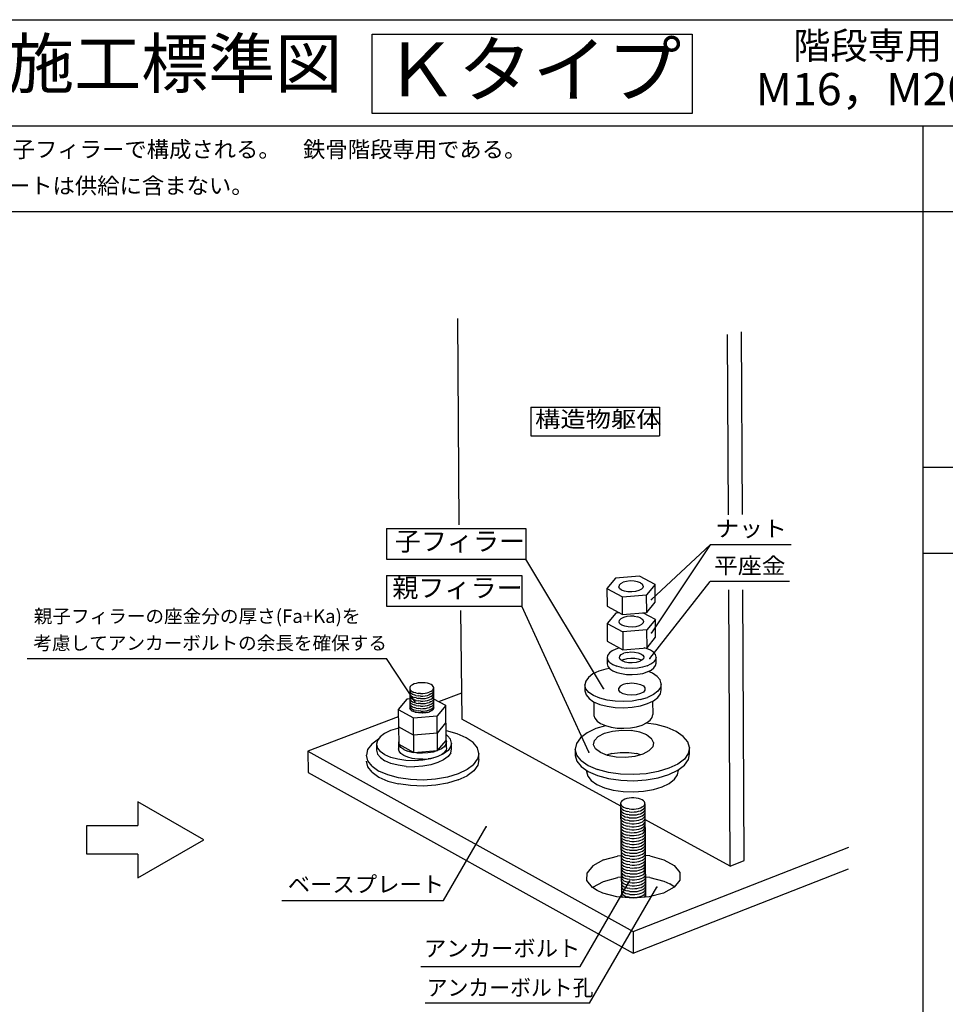
# Model space of a CAD drawing. Units: millimetres. Extents: x 1500 to 40581, y 1139 to 28200.
# Drawn here: x 10530 to 23476, y 14420 to 28200 of the extents above; entities that cross this region are included whole.
import ezdxf
from ezdxf.enums import TextEntityAlignment as Align

# ---------------------------------------------------------------- set-up
doc = ezdxf.new("R2010")
doc.units = ezdxf.units.MM
doc.layers.add('F-0', color=7, linetype='Continuous')
doc.layers.add('F-E', color=7, linetype='Continuous')
doc.styles.add('STYLE1', font='MS Gothic.ttf')

msp = doc.modelspace()

# ---------------------------------------------------------------- linework, layer by layer
at = {"layer": 'F-0', "color": 4, "linetype": 'Continuous', "lineweight": -3}
for p, q in [((1500, 28200), (40500, 28200)), ((40500, 26709), (1500, 26709)), ((23167, 4700), (23167, 26709)), ((40500, 25509), (1500, 25509)), ((31833, 21934), (23167, 21934)), ((15662, 21078), (15662, 20650)), ((15662, 21078), (17609, 21078)), ((17609, 21078), (17609, 20650)), ((20188, 20849), (19366, 19617)), ((19367, 20086), (20188, 20849)), ((21321, 20849), (20188, 20849)), ((23167, 20734), (31833, 20734)), ((15662, 20650), (17609, 20650)), ((18695, 18841), (17609, 20650)), ((15659, 20422), (15659, 19994)), ((15659, 20422), (17553, 20422)), ((17553, 20422), (17553, 19994)), ((19343, 19262), (20189, 20339)), ((21299, 20339), (20189, 20339)), ((15659, 19994), (17553, 19994)), ((18491, 17948), (17553, 19994)), ((10635, 19260), (15662, 19260)), ((16056, 18659), (15662, 19260)), ((15986, 18801), (15992, 18787)), ((15986, 18766), (15993, 18751)), ((15992, 18787), (16005, 18773)), ((15993, 18751), (16005, 18738)), ((16005, 18773), (16023, 18761)), ((16023, 18761), (16046, 18750)), ((16073, 18742), (16046, 18750)), ((16073, 18742), (16104, 18737)), ((16201, 18738), (16232, 18744)), ((16232, 18744), (16259, 18752)), ((16283, 18763), (16259, 18752)), ((16283, 18763), (16301, 18776)), ((16301, 18776), (16314, 18789)), ((16302, 18740), (16315, 18754)), ((16314, 18789), (16321, 18804)), ((16315, 18754), (16321, 18769)), ((15987, 18731), (15993, 18716)), ((15987, 18695), (15993, 18681)), ((15988, 18660), (15994, 18645)), ((15988, 18624), (15994, 18610)), ((15993, 18716), (16005, 18702)), ((15993, 18681), (16006, 18667)), ((15994, 18645), (16006, 18632)), ((15994, 18610), (16007, 18596)), ((16005, 18738), (16023, 18725)), ((16005, 18702), (16024, 18690)), ((16006, 18667), (16024, 18655)), ((16006, 18632), (16025, 18619)), ((16023, 18725), (16046, 18715)), ((16024, 18690), (16047, 18680)), ((16024, 18655), (16047, 18644)), ((16025, 18619), (16048, 18609)), ((16074, 18707), (16046, 18715)), ((16074, 18672), (16047, 18680)), ((16075, 18636), (16047, 18644)), ((16075, 18601), (16048, 18609)), ((16074, 18707), (16104, 18701)), ((16074, 18672), (16105, 18666)), ((16075, 18636), (16105, 18631)), ((16136, 18734), (16104, 18737)), ((16136, 18699), (16104, 18701)), ((16137, 18663), (16105, 18666)), ((16137, 18628), (16105, 18631)), ((16136, 18734), (16169, 18734)), ((16136, 18699), (16169, 18699)), ((16137, 18663), (16170, 18664)), ((16137, 18628), (16170, 18628)), ((16169, 18734), (16201, 18738)), ((16169, 18699), (16202, 18702)), ((16170, 18664), (16202, 18667)), ((16170, 18628), (16203, 18632)), ((16202, 18702), (16232, 18708)), ((16202, 18667), (16233, 18673)), ((16203, 18632), (16233, 18638)), ((16232, 18708), (16260, 18717)), ((16233, 18673), (16260, 18681)), ((16233, 18638), (16261, 18646)), ((16234, 18602), (16261, 18611)), ((16283, 18728), (16260, 18717)), ((16284, 18692), (16260, 18681)), ((16284, 18657), (16261, 18646)), ((16285, 18622), (16261, 18611)), ((16283, 18728), (16302, 18740)), ((16284, 18692), (16302, 18705)), ((16284, 18657), (16303, 18669)), ((16285, 18622), (16303, 18634)), ((16302, 18705), (16315, 18719)), ((16303, 18669), (16316, 18683)), ((16303, 18634), (16316, 18648)), ((16304, 18599), (16316, 18613)), ((16315, 18719), (16322, 18733)), ((16316, 18683), (16322, 18698)), ((16316, 18648), (16323, 18663)), ((16316, 18613), (16323, 18627)), ((15989, 18589), (15995, 18575)), ((15995, 18575), (16007, 18561)), ((16007, 18596), (16025, 18584)), ((16007, 18561), (16025, 18549)), ((16025, 18584), (16048, 18574)), ((16025, 18549), (16049, 18538)), ((16075, 18565), (16048, 18574)), ((16076, 18530), (16049, 18538)), ((16075, 18601), (16105, 18595)), ((16075, 18565), (16106, 18560)), ((16076, 18530), (16106, 18525)), ((16138, 18593), (16105, 18595)), ((16138, 18557), (16106, 18560)), ((16139, 18522), (16106, 18525)), ((16138, 18593), (16171, 18593)), ((16138, 18557), (16171, 18558)), ((16139, 18522), (16172, 18522)), ((16171, 18593), (16203, 18596)), ((16171, 18558), (16204, 18561)), ((16172, 18522), (16204, 18526)), ((16203, 18596), (16234, 18602)), ((16204, 18561), (16234, 18567)), ((16204, 18526), (16235, 18531)), ((16234, 18567), (16262, 18575)), ((16235, 18531), (16262, 18540)), ((16285, 18586), (16262, 18575)), ((16286, 18551), (16262, 18540)), ((16285, 18586), (16304, 18599)), ((16286, 18551), (16304, 18563)), ((16304, 18563), (16317, 18577)), ((16317, 18577), (16324, 18592)), ((18936, 17180), (18943, 17165)), ((18936, 17139), (18943, 17124)), ((18937, 17098), (18943, 17083)), ((18943, 17165), (18955, 17151)), ((18943, 17124), (18956, 17110)), ((18955, 17151), (18974, 17138)), ((18956, 17110), (18974, 17097)), ((18974, 17138), (18998, 17128)), ((18974, 17097), (18998, 17087)), ((18998, 17128), (19026, 17120)), ((19057, 17114), (19026, 17120)), ((19057, 17114), (19090, 17111)), ((19090, 17111), (19123, 17112)), ((19123, 17112), (19156, 17115)), ((19156, 17115), (19186, 17121)), ((19186, 17121), (19214, 17130)), ((19187, 17080), (19215, 17088)), ((19214, 17130), (19238, 17141)), ((19215, 17088), (19238, 17100)), ((19238, 17141), (19256, 17154)), ((19238, 17100), (19256, 17112)), ((19256, 17154), (19269, 17168)), ((19256, 17112), (19269, 17127)), ((19269, 17168), (19275, 17183)), ((19269, 17127), (19275, 17142)), ((19269, 17085), (19276, 17101)), ((18937, 17056), (18944, 17041)), ((18937, 17015), (18944, 17000)), ((18938, 16974), (18944, 16959)), ((18943, 17083), (18956, 17069)), ((18944, 17041), (18956, 17027)), ((18944, 17000), (18957, 16986)), ((18944, 16959), (18957, 16945)), ((18956, 17069), (18975, 17056)), ((18956, 17027), (18975, 17015)), ((18957, 16986), (18975, 16973)), ((18975, 17056), (18999, 17045)), ((18975, 17015), (18999, 17004)), ((18975, 16973), (18999, 16963)), ((18998, 17087), (19026, 17078)), ((18999, 17045), (19026, 17037)), ((18999, 17004), (19027, 16996)), ((18999, 16963), (19027, 16954)), ((19057, 17073), (19026, 17078)), ((19057, 17031), (19026, 17037)), ((19058, 16990), (19027, 16996)), ((19058, 16949), (19027, 16954)), ((19057, 17073), (19090, 17070)), ((19057, 17031), (19090, 17029)), ((19058, 16990), (19091, 16987)), ((19090, 17070), (19123, 17070)), ((19090, 17029), (19124, 17029)), ((19091, 16987), (19124, 16988)), ((19123, 17070), (19156, 17074)), ((19124, 17029), (19156, 17032)), ((19124, 16988), (19157, 16991)), ((19124, 16946), (19157, 16950)), ((19156, 17074), (19187, 17080)), ((19156, 17032), (19187, 17038)), ((19157, 16991), (19188, 16997)), ((19157, 16950), (19188, 16956)), ((19187, 17038), (19215, 17047)), ((19188, 16997), (19215, 17006)), ((19188, 16956), (19216, 16965)), ((19215, 17047), (19238, 17058)), ((19215, 17006), (19239, 17017)), ((19216, 16965), (19239, 16976)), ((19238, 17058), (19257, 17071)), ((19239, 17017), (19257, 17030)), ((19239, 16976), (19257, 16989)), ((19257, 17071), (19269, 17085)), ((19257, 17030), (19270, 17044)), ((19257, 16989), (19270, 17003)), ((19258, 16947), (19270, 16962)), ((19270, 17044), (19276, 17059)), ((19270, 17003), (19276, 17018)), ((19270, 16962), (19277, 16977)), ((16458, 15874), (17053, 16904)), ((18938, 16933), (18945, 16918)), ((18938, 16891), (18945, 16876)), ((18939, 16850), (18945, 16835)), ((18945, 16918), (18957, 16903)), ((18945, 16876), (18958, 16862)), ((18945, 16835), (18958, 16821)), ((18957, 16945), (18976, 16932)), ((18957, 16903), (18976, 16891)), ((18958, 16862), (18977, 16850)), ((18958, 16821), (18977, 16808)), ((18976, 16932), (19000, 16922)), ((18976, 16891), (19000, 16880)), ((18977, 16850), (19000, 16839)), ((19000, 16922), (19027, 16913)), ((19000, 16880), (19028, 16872)), ((19000, 16839), (19028, 16831)), ((19058, 16908), (19027, 16913)), ((19059, 16866), (19028, 16872)), ((19059, 16825), (19028, 16831)), ((19058, 16949), (19091, 16946)), ((19058, 16908), (19091, 16905)), ((19059, 16866), (19092, 16864)), ((19059, 16825), (19092, 16822)), ((19091, 16946), (19124, 16946)), ((19091, 16905), (19125, 16905)), ((19092, 16864), (19125, 16864)), ((19092, 16822), (19125, 16823)), ((19125, 16905), (19157, 16909)), ((19125, 16864), (19158, 16867)), ((19125, 16823), (19158, 16826)), ((19157, 16909), (19188, 16915)), ((19158, 16867), (19189, 16873)), ((19158, 16826), (19189, 16832)), ((19188, 16915), (19216, 16923)), ((19189, 16873), (19216, 16882)), ((19189, 16832), (19217, 16841)), ((19216, 16923), (19239, 16934)), ((19216, 16882), (19240, 16893)), ((19217, 16841), (19240, 16852)), ((19239, 16934), (19258, 16947)), ((19240, 16893), (19258, 16906)), ((19240, 16852), (19258, 16865)), ((19240, 16811), (19259, 16824)), ((19258, 16906), (19271, 16920)), ((19258, 16865), (19271, 16879)), ((19259, 16824), (19271, 16838)), ((19271, 16920), (19277, 16936)), ((19271, 16879), (19277, 16894)), ((19271, 16838), (19278, 16853)), ((19272, 16797), (19278, 16812)), ((18939, 16809), (18946, 16794)), ((18939, 16767), (18946, 16753)), ((18940, 16726), (18946, 16711)), ((18940, 16685), (18947, 16670)), ((18946, 16794), (18958, 16780)), ((18946, 16753), (18959, 16738)), ((18946, 16711), (18959, 16697)), ((18958, 16780), (18977, 16767)), ((18959, 16738), (18978, 16726)), ((18959, 16697), (18978, 16685)), ((18977, 16808), (19001, 16798)), ((18977, 16767), (19001, 16756)), ((18978, 16726), (19001, 16715)), ((18978, 16685), (19002, 16674)), ((19001, 16798), (19028, 16789)), ((19001, 16756), (19029, 16748)), ((19001, 16715), (19029, 16707)), ((19002, 16674), (19029, 16666)), ((19059, 16784), (19028, 16789)), ((19060, 16743), (19029, 16748)), ((19060, 16701), (19029, 16707)), ((19059, 16784), (19092, 16781)), ((19060, 16743), (19093, 16740)), ((19060, 16701), (19093, 16699)), ((19092, 16781), (19126, 16781)), ((19093, 16740), (19126, 16740)), ((19093, 16699), (19126, 16699)), ((19126, 16781), (19158, 16785)), ((19126, 16740), (19159, 16743)), ((19126, 16699), (19159, 16702)), ((19158, 16785), (19189, 16791)), ((19159, 16743), (19190, 16750)), ((19159, 16702), (19190, 16708)), ((19189, 16791), (19217, 16800)), ((19190, 16750), (19217, 16758)), ((19190, 16708), (19218, 16717)), ((19190, 16667), (19218, 16676)), ((19217, 16800), (19240, 16811)), ((19217, 16758), (19241, 16769)), ((19218, 16717), (19241, 16728)), ((19218, 16676), (19241, 16687)), ((19241, 16769), (19259, 16782)), ((19241, 16728), (19259, 16741)), ((19241, 16687), (19260, 16700)), ((19259, 16782), (19272, 16797)), ((19259, 16741), (19272, 16755)), ((19260, 16700), (19272, 16714)), ((19272, 16755), (19278, 16770)), ((19272, 16714), (19279, 16729)), ((19273, 16673), (19279, 16688)), ((18940, 16644), (18947, 16629)), ((18941, 16602), (18947, 16587)), ((18941, 16561), (18948, 16546)), ((18947, 16670), (18960, 16656)), ((18947, 16629), (18960, 16615)), ((18947, 16587), (18960, 16573)), ((18948, 16546), (18961, 16532)), ((18960, 16656), (18978, 16643)), ((18960, 16615), (18979, 16602)), ((18960, 16573), (18979, 16561)), ((18978, 16643), (19002, 16633)), ((18979, 16602), (19002, 16591)), ((18979, 16561), (19003, 16550)), ((19002, 16633), (19030, 16624)), ((19002, 16591), (19030, 16583)), ((19003, 16550), (19030, 16542)), ((19060, 16660), (19029, 16666)), ((19061, 16619), (19030, 16624)), ((19061, 16578), (19030, 16583)), ((19061, 16536), (19030, 16542)), ((19060, 16660), (19093, 16657)), ((19061, 16619), (19094, 16616)), ((19061, 16578), (19094, 16575)), ((19061, 16536), (19094, 16534)), ((19093, 16657), (19127, 16658)), ((19094, 16616), (19127, 16616)), ((19094, 16575), (19127, 16575)), ((19127, 16658), (19159, 16661)), ((19127, 16616), (19160, 16620)), ((19127, 16575), (19160, 16578)), ((19128, 16534), (19160, 16537)), ((19159, 16661), (19190, 16667)), ((19160, 16620), (19191, 16626)), ((19160, 16578), (19191, 16585)), ((19160, 16537), (19191, 16543)), ((19191, 16626), (19218, 16635)), ((19191, 16585), (19219, 16593)), ((19191, 16543), (19219, 16552)), ((19218, 16635), (19242, 16646)), ((19219, 16593), (19242, 16604)), ((19219, 16552), (19242, 16563)), ((19242, 16646), (19260, 16659)), ((19242, 16604), (19261, 16617)), ((19242, 16563), (19261, 16576)), ((19260, 16659), (19273, 16673)), ((19261, 16617), (19273, 16632)), ((19261, 16576), (19273, 16590)), ((19261, 16535), (19274, 16549)), ((19273, 16632), (19279, 16647)), ((19273, 16590), (19280, 16605)), ((19274, 16549), (19280, 16564)), ((18941, 16520), (18948, 16505)), ((18942, 16479), (18948, 16464)), ((18942, 16437), (18949, 16422)), ((18948, 16505), (18961, 16491)), ((18948, 16464), (18961, 16450)), ((18949, 16422), (18962, 16408)), ((18961, 16532), (18979, 16520)), ((18961, 16491), (18980, 16478)), ((18961, 16450), (18980, 16437)), ((18962, 16408), (18980, 16396)), ((18979, 16520), (19003, 16509)), ((18980, 16478), (19003, 16468)), ((18980, 16437), (19004, 16426)), ((19003, 16509), (19031, 16501)), ((19003, 16468), (19031, 16459)), ((19004, 16426), (19031, 16418)), ((19062, 16495), (19031, 16501)), ((19062, 16454), (19031, 16459)), ((19062, 16413), (19031, 16418)), ((19062, 16495), (19095, 16492)), ((19062, 16454), (19095, 16451)), ((19062, 16413), (19095, 16410)), ((19094, 16534), (19128, 16534)), ((19095, 16492), (19128, 16493)), ((19095, 16451), (19128, 16451)), ((19095, 16410), (19129, 16410)), ((19128, 16493), (19161, 16496)), ((19128, 16451), (19161, 16455)), ((19129, 16410), (19161, 16413)), ((19161, 16496), (19192, 16502)), ((19161, 16455), (19192, 16461)), ((19161, 16413), (19192, 16420)), ((19192, 16502), (19219, 16511)), ((19192, 16461), (19220, 16470)), ((19192, 16420), (19220, 16428)), ((19219, 16511), (19243, 16522)), ((19220, 16470), (19243, 16481)), ((19220, 16428), (19243, 16439)), ((19243, 16522), (19261, 16535)), ((19243, 16481), (19262, 16494)), ((19243, 16439), (19262, 16452)), ((19244, 16398), (19262, 16411)), ((19262, 16494), (19274, 16508)), ((19262, 16452), (19274, 16467)), ((19262, 16411), (19275, 16425)), ((19274, 16508), (19280, 16523)), ((19274, 16467), (19281, 16482)), ((19275, 16425), (19281, 16440)), ((19275, 16384), (19281, 16399)), ((18942, 16396), (18949, 16381)), ((18943, 16355), (18949, 16340)), ((18943, 16314), (18950, 16299)), ((18943, 16272), (18950, 16257)), ((18949, 16381), (18962, 16367)), ((18949, 16340), (18962, 16326)), ((18950, 16299), (18963, 16285)), ((18962, 16367), (18981, 16355)), ((18962, 16326), (18981, 16313)), ((18963, 16285), (18981, 16272)), ((18980, 16396), (19004, 16385)), ((18981, 16355), (19004, 16344)), ((18981, 16313), (19005, 16303)), ((18981, 16272), (19005, 16261)), ((19004, 16385), (19032, 16377)), ((19004, 16344), (19032, 16336)), ((19005, 16303), (19033, 16294)), ((19005, 16261), (19033, 16253)), ((19063, 16371), (19032, 16377)), ((19063, 16330), (19032, 16336)), ((19063, 16289), (19033, 16294)), ((19063, 16371), (19096, 16369)), ((19063, 16330), (19096, 16327)), ((19063, 16289), (19096, 16286)), ((19096, 16369), (19129, 16369)), ((19096, 16327), (19129, 16328)), ((19096, 16286), (19130, 16286)), ((19129, 16369), (19162, 16372)), ((19129, 16328), (19162, 16331)), ((19130, 16286), (19162, 16290)), ((19162, 16372), (19193, 16378)), ((19162, 16331), (19193, 16337)), ((19162, 16290), (19193, 16296)), ((19193, 16378), (19220, 16387)), ((19193, 16337), (19221, 16346)), ((19193, 16296), (19221, 16305)), ((19194, 16255), (19221, 16263)), ((19220, 16387), (19244, 16398)), ((19221, 16346), (19244, 16357)), ((19221, 16305), (19244, 16316)), ((19221, 16263), (19245, 16274)), ((19244, 16357), (19263, 16370)), ((19244, 16316), (19263, 16329)), ((19245, 16274), (19263, 16287)), ((19263, 16370), (19275, 16384)), ((19263, 16329), (19275, 16343)), ((19263, 16287), (19276, 16302)), ((19275, 16343), (19282, 16358)), ((19276, 16302), (19282, 16317)), ((19276, 16260), (19283, 16275)), ((18371, 14950), (19060, 16143)), ((18944, 16231), (18950, 16216)), ((18944, 16190), (18951, 16175)), ((18944, 16149), (18951, 16134)), ((18950, 16257), (18963, 16243)), ((18950, 16216), (18963, 16202)), ((18951, 16175), (18964, 16161)), ((18951, 16134), (18964, 16120)), ((18963, 16243), (18982, 16231)), ((18963, 16202), (18982, 16189)), ((18964, 16161), (18982, 16148)), ((18982, 16231), (19005, 16220)), ((18982, 16189), (19006, 16179)), ((18982, 16148), (19006, 16138)), ((19005, 16220), (19033, 16212)), ((19006, 16179), (19034, 16171)), ((19006, 16138), (19034, 16129)), ((19064, 16247), (19033, 16253)), ((19064, 16206), (19033, 16212)), ((19064, 16165), (19034, 16171)), ((19065, 16124), (19034, 16129)), ((19064, 16247), (19097, 16245)), ((19064, 16206), (19097, 16204)), ((19064, 16165), (19097, 16162)), ((19065, 16124), (19098, 16121)), ((19097, 16245), (19130, 16245)), ((19097, 16204), (19130, 16204)), ((19097, 16162), (19131, 16163)), ((19130, 16245), (19163, 16248)), ((19130, 16204), (19163, 16207)), ((19131, 16163), (19163, 16166)), ((19131, 16121), (19164, 16125)), ((19163, 16248), (19194, 16255)), ((19163, 16207), (19194, 16213)), ((19163, 16166), (19194, 16172)), ((19164, 16125), (19195, 16131)), ((19194, 16213), (19222, 16222)), ((19194, 16172), (19222, 16181)), ((19195, 16131), (19222, 16140)), ((19222, 16222), (19245, 16233)), ((19222, 16181), (19245, 16192)), ((19222, 16140), (19246, 16151)), ((19245, 16233), (19264, 16246)), ((19245, 16192), (19264, 16205)), ((19246, 16151), (19264, 16163)), ((19264, 16246), (19276, 16260)), ((19264, 16205), (19277, 16219)), ((19264, 16163), (19277, 16178)), ((19265, 16122), (19277, 16136)), ((19277, 16219), (19283, 16234)), ((19277, 16178), (19283, 16193)), ((19277, 16136), (19284, 16152)), ((18502, 14437), (19440, 16061)), ((18945, 16107), (18951, 16092)), ((18945, 16066), (18952, 16051)), ((18945, 16025), (18952, 16010)), ((18951, 16092), (18964, 16078)), ((18952, 16051), (18965, 16037)), ((18952, 16010), (18965, 15996)), ((18964, 16120), (18983, 16107)), ((18964, 16078), (18983, 16066)), ((18965, 16037), (18983, 16024)), ((18965, 15996), (18984, 15983)), ((18983, 16107), (19006, 16096)), ((18983, 16066), (19007, 16055)), ((18983, 16024), (19007, 16014)), ((19006, 16096), (19034, 16088)), ((19007, 16055), (19035, 16047)), ((19007, 16014), (19035, 16006)), ((19065, 16082), (19034, 16088)), ((19065, 16041), (19035, 16047)), ((19066, 16000), (19035, 16006)), ((19065, 16082), (19098, 16080)), ((19065, 16041), (19098, 16038)), ((19066, 16000), (19099, 15997)), ((19098, 16121), (19131, 16121)), ((19098, 16080), (19131, 16080)), ((19098, 16038), (19132, 16039)), ((19099, 15997), (19132, 15998)), ((19131, 16080), (19164, 16083)), ((19132, 16039), (19164, 16042)), ((19132, 15998), (19165, 16001)), ((19164, 16083), (19195, 16089)), ((19164, 16042), (19195, 16048)), ((19165, 16001), (19196, 16007)), ((19195, 16089), (19223, 16098)), ((19195, 16048), (19223, 16057)), ((19196, 16007), (19223, 16016)), ((19223, 16098), (19246, 16109)), ((19223, 16057), (19246, 16068)), ((19223, 16016), (19247, 16027)), ((19224, 15974), (19247, 15986)), ((19246, 16109), (19265, 16122)), ((19246, 16068), (19265, 16081)), ((19247, 16027), (19265, 16040)), ((19247, 15986), (19266, 15998)), ((19265, 16081), (19278, 16095)), ((19265, 16040), (19278, 16054)), ((19266, 15998), (19278, 16013)), ((19278, 16095), (19284, 16110)), ((19278, 16054), (19284, 16069)), ((19278, 16013), (19285, 16028)), ((19279, 15971), (19285, 15987)), ((14195, 15874), (16458, 15874)), ((18946, 15984), (18952, 15969)), ((18946, 15946), (18952, 15931)), ((18952, 15969), (18965, 15955)), ((18952, 15931), (18965, 15917)), ((18965, 15955), (18984, 15942)), ((18965, 15917), (18968, 15915)), ((18984, 15983), (19007, 15973)), ((18984, 15942), (19008, 15931)), ((19007, 15973), (19035, 15964)), ((19008, 15931), (19036, 15923)), ((19066, 15959), (19035, 15964)), ((19066, 15917), (19036, 15923)), ((19066, 15959), (19099, 15956)), ((19066, 15917), (19099, 15915)), ((19099, 15956), (19132, 15956)), ((19099, 15915), (19133, 15915)), ((19132, 15956), (19165, 15960)), ((19133, 15915), (19165, 15918)), ((19165, 15960), (19196, 15966)), ((19165, 15918), (19196, 15924)), ((19196, 15966), (19224, 15974)), ((19196, 15924), (19224, 15933)), ((19224, 15933), (19247, 15944)), ((19247, 15944), (19266, 15957)), ((19263, 15917), (19266, 15919)), ((19266, 15957), (19279, 15971)), ((19266, 15919), (19279, 15934)), ((19279, 15934), (19285, 15949)), ((16141, 14950), (18371, 14950)), ((18502, 14437), (16203, 14437))]:
    msp.add_line(p, q, dxfattribs=at)
at = {"layer": 'F-0', "color": 7, "linetype": 'Continuous', "lineweight": -3}
for p, q in [((15458, 27997), (19934, 27997)), ((15458, 26886), (15458, 27997)), ((19934, 27997), (19934, 26886)), ((19934, 26886), (15458, 26886))]:
    msp.add_line(p, q, dxfattribs=at)
at = {"layer": 'F-0', "color": 3, "linetype": 'Continuous', "lineweight": -3}
for p, q in [((16679, 21132), (16660, 24016)), ((20442, 21272), (20428, 23794)), ((20639, 21273), (20627, 23831)), ((19200, 20413), (18862, 20385)), ((19418, 20296), (19200, 20413)), ((18862, 20385), (18743, 20240)), ((18914, 20286), (18909, 20262)), ((18921, 20239), (18909, 20262)), ((18936, 20308), (18914, 20286)), ((18936, 20308), (18971, 20327)), ((19017, 20339), (18971, 20327)), ((19070, 20345), (19017, 20339)), ((19123, 20343), (19070, 20345)), ((19172, 20334), (19123, 20343)), ((19212, 20318), (19172, 20334)), ((19212, 20318), (19240, 20298)), ((19252, 20274), (19240, 20298)), ((19252, 20274), (19247, 20250)), ((19418, 20296), (19299, 20151)), ((19420, 20047), (19418, 20296)), ((18743, 20240), (18961, 20123)), ((18743, 20240), (18745, 19991)), ((18948, 20218), (18921, 20239)), ((18989, 20203), (18948, 20218)), ((18961, 20123), (19299, 20151)), ((18963, 19874), (18961, 20123)), ((19038, 20193), (18989, 20203)), ((19091, 20192), (19038, 20193)), ((19144, 20197), (19091, 20192)), ((19190, 20210), (19144, 20197)), ((19225, 20228), (19190, 20210)), ((19247, 20250), (19225, 20228)), ((19301, 19902), (19299, 20151)), ((20468, 16355), (20447, 20222)), ((20663, 16432), (20645, 20221)), ((18745, 19991), (18963, 19874)), ((19301, 19902), (19420, 20047)), ((16694, 19930), (16714, 18411)), ((18866, 19893), (18747, 19748)), ((18920, 19898), (18866, 19893)), ((18963, 19874), (19301, 19902)), ((19021, 19847), (18975, 19835)), ((19074, 19853), (19021, 19847)), ((19127, 19851), (19074, 19853)), ((19127, 19851), (19176, 19842)), ((19422, 19804), (19247, 19898)), ((18747, 19748), (18965, 19631)), ((18747, 19748), (18749, 19500)), ((18914, 19770), (18919, 19794)), ((18925, 19747), (18914, 19770)), ((18919, 19794), (18940, 19816)), ((18953, 19726), (18925, 19747)), ((18975, 19835), (18940, 19816)), ((18993, 19710), (18953, 19726)), ((19042, 19701), (18993, 19710)), ((19194, 19717), (19148, 19705)), ((19216, 19826), (19176, 19842)), ((19229, 19736), (19194, 19717)), ((19216, 19826), (19244, 19806)), ((19250, 19758), (19229, 19736)), ((19255, 19782), (19244, 19806)), ((19255, 19782), (19250, 19758)), ((19422, 19804), (19303, 19659)), ((19424, 19556), (19422, 19804)), ((19303, 19659), (18965, 19631)), ((18965, 19631), (18967, 19382)), ((19095, 19699), (19042, 19701)), ((19148, 19705), (19095, 19699)), ((19305, 19410), (19303, 19659)), ((18749, 19500), (18967, 19382)), ((19305, 19410), (19424, 19556)), ((18754, 19304), (18746, 19270)), ((18778, 19337), (18754, 19304)), ((18817, 19367), (18778, 19337)), ((18870, 19392), (18817, 19367)), ((18920, 19407), (18870, 19392)), ((18918, 19269), (18923, 19293)), ((18923, 19293), (18944, 19315)), ((18944, 19315), (18979, 19334)), ((18967, 19382), (19305, 19410)), ((19025, 19346), (18979, 19334)), ((19025, 19346), (19078, 19352)), ((19078, 19352), (19131, 19350)), ((19131, 19350), (19180, 19341)), ((19180, 19341), (19220, 19325)), ((19220, 19325), (19248, 19305)), ((19248, 19305), (19259, 19281)), ((19297, 19399), (19266, 19407)), ((19352, 19375), (19297, 19399)), ((19394, 19347), (19352, 19375)), ((19421, 19314), (19394, 19347)), ((19431, 19280), (19421, 19314)), ((18746, 19270), (18747, 19184)), ((18746, 19270), (18756, 19236)), ((18747, 19184), (18757, 19150)), ((18783, 19203), (18756, 19236)), ((18783, 19203), (18825, 19175)), ((18825, 19175), (18880, 19151)), ((18929, 19246), (18918, 19269)), ((18957, 19225), (18929, 19246)), ((18980, 19248), (18948, 19231)), ((18997, 19209), (18957, 19225)), ((18980, 19248), (19026, 19261)), ((19046, 19200), (18997, 19209)), ((19026, 19261), (19078, 19266)), ((19099, 19198), (19046, 19200)), ((19078, 19266), (19132, 19264)), ((19152, 19204), (19099, 19198)), ((19132, 19264), (19181, 19255)), ((19198, 19216), (19152, 19204)), ((19181, 19255), (19221, 19239)), ((19233, 19235), (19198, 19216)), ((19230, 19233), (19221, 19239)), ((19254, 19257), (19233, 19235)), ((19307, 19157), (19243, 19138)), ((19259, 19281), (19254, 19257)), ((19307, 19157), (19360, 19183)), ((19360, 19183), (19400, 19213)), ((19424, 19246), (19400, 19213)), ((19400, 19127), (19424, 19160)), ((19431, 19280), (19424, 19246)), ((19424, 19160), (19431, 19194)), ((19431, 19194), (19431, 19280)), ((18546, 19043), (18485, 18996)), ((18629, 19082), (18546, 19043)), ((18729, 19112), (18629, 19082)), ((18781, 19121), (18729, 19112)), ((18757, 19150), (18784, 19117)), ((18784, 19117), (18826, 19089)), ((18826, 19089), (18881, 19065)), ((18946, 19134), (18880, 19151)), ((18881, 19065), (18946, 19048)), ((18946, 19134), (19019, 19123)), ((18946, 19048), (19019, 19037)), ((19095, 19120), (19019, 19123)), ((19019, 19037), (19096, 19034)), ((19171, 19125), (19095, 19120)), ((19096, 19034), (19172, 19040)), ((19243, 19138), (19171, 19125)), ((19172, 19040), (19244, 19052)), ((19244, 19052), (19308, 19071)), ((19308, 19071), (19361, 19097)), ((19380, 19055), (19324, 19079)), ((19361, 19097), (19400, 19127)), ((19446, 19010), (19380, 19055)), ((16005, 18880), (15992, 18866)), ((16024, 18893), (16005, 18880)), ((16047, 18903), (16024, 18893)), ((16075, 18912), (16047, 18903)), ((16105, 18918), (16075, 18912)), ((16137, 18921), (16105, 18918)), ((16170, 18921), (16137, 18921)), ((16203, 18919), (16170, 18921)), ((16233, 18913), (16203, 18919)), ((16260, 18905), (16233, 18913)), ((16284, 18895), (16260, 18905)), ((16302, 18883), (16284, 18895)), ((16314, 18869), (16302, 18883)), ((18447, 18944), (18436, 18890)), ((18436, 18890), (18436, 18805)), ((18451, 18837), (18436, 18890)), ((18485, 18996), (18447, 18944)), ((18973, 18897), (18931, 18874)), ((19029, 18911), (18973, 18897)), ((19029, 18911), (19093, 18917)), ((19093, 18917), (19157, 18912)), ((19157, 18912), (19213, 18897)), ((19213, 18897), (19255, 18875)), ((19488, 18960), (19446, 19010)), ((19503, 18906), (19488, 18960)), ((19503, 18906), (19492, 18852)), ((19504, 18821), (19503, 18906)), ((15986, 18852), (15985, 18837)), ((15985, 18837), (15989, 18564)), ((15985, 18837), (15992, 18822)), ((15992, 18866), (15986, 18852)), ((15992, 18822), (16004, 18808)), ((16004, 18808), (16022, 18796)), ((16022, 18796), (16045, 18786)), ((16073, 18778), (16045, 18786)), ((16073, 18778), (16103, 18772)), ((16135, 18769), (16103, 18772)), ((16135, 18769), (16168, 18770)), ((16168, 18770), (16201, 18773)), ((16201, 18773), (16231, 18779)), ((16231, 18779), (16259, 18788)), ((16282, 18798), (16259, 18788)), ((16282, 18798), (16301, 18811)), ((16301, 18811), (16314, 18825)), ((16321, 18854), (16314, 18869)), ((16314, 18825), (16320, 18840)), ((16320, 18840), (16321, 18854)), ((16324, 18582), (16321, 18854)), ((16709, 18776), (16390, 18655)), ((18436, 18805), (18452, 18751)), ((18492, 18786), (18451, 18837)), ((18452, 18751), (18493, 18700)), ((18558, 18741), (18492, 18786)), ((18644, 18704), (18558, 18741)), ((18931, 18874), (18908, 18846)), ((18908, 18817), (18908, 18846)), ((18930, 18789), (18908, 18817)), ((18971, 18767), (18930, 18789)), ((19027, 18752), (18971, 18767)), ((19091, 18747), (19027, 18752)), ((19155, 18753), (19091, 18747)), ((19211, 18768), (19155, 18753)), ((19254, 18790), (19211, 18768)), ((19276, 18818), (19254, 18790)), ((19255, 18875), (19276, 18848)), ((19276, 18848), (19276, 18818)), ((19393, 18754), (19310, 18714)), ((19455, 18801), (19393, 18754)), ((19492, 18852), (19455, 18801)), ((19456, 18715), (19493, 18767)), ((19493, 18767), (19504, 18821)), ((15945, 18689), (15825, 18545)), ((15987, 18693), (15945, 18689)), ((16489, 18601), (16323, 18692)), ((18493, 18700), (18558, 18655)), ((18558, 18655), (18645, 18618)), ((18561, 18655), (18562, 18464)), ((18746, 18677), (18644, 18704)), ((18645, 18618), (18747, 18591)), ((18860, 18661), (18746, 18677)), ((18979, 18656), (18860, 18661)), ((19098, 18664), (18979, 18656)), ((19210, 18684), (19098, 18664)), ((19210, 18684), (19310, 18714)), ((19211, 18598), (19311, 18628)), ((19311, 18628), (19394, 18668)), ((19382, 18662), (19384, 18477)), ((19394, 18668), (19456, 18715)), ((15825, 18545), (16036, 18429)), ((15825, 18545), (15832, 18059)), ((15996, 18549), (15989, 18564)), ((15999, 18546), (15996, 18549)), ((15999, 18546), (16000, 18544)), ((16003, 18542), (16000, 18544)), ((16008, 18536), (16003, 18542)), ((16008, 18536), (16026, 18523)), ((16049, 18513), (16026, 18523)), ((16061, 18510), (16049, 18513)), ((16061, 18510), (16065, 18508)), ((16069, 18507), (16065, 18508)), ((16077, 18505), (16069, 18507)), ((16107, 18499), (16077, 18505)), ((16111, 18499), (16107, 18499)), ((16111, 18499), (16113, 18499)), ((16119, 18499), (16113, 18499)), ((16139, 18497), (16119, 18499)), ((16160, 18497), (16139, 18497)), ((16160, 18497), (16166, 18497)), ((16168, 18497), (16166, 18497)), ((16172, 18497), (16168, 18497)), ((16205, 18500), (16172, 18497)), ((16213, 18502), (16205, 18500)), ((16213, 18502), (16217, 18502)), ((16222, 18504), (16217, 18502)), ((16235, 18506), (16222, 18504)), ((16235, 18506), (16263, 18515)), ((16286, 18526), (16263, 18515)), ((16294, 18531), (16286, 18526)), ((16294, 18531), (16298, 18533)), ((16300, 18535), (16298, 18533)), ((16305, 18538), (16300, 18535)), ((16317, 18552), (16305, 18538)), ((16317, 18552), (16318, 18554)), ((16318, 18554), (16319, 18555)), ((16320, 18558), (16319, 18555)), ((16324, 18567), (16320, 18558)), ((16324, 18580), (16324, 18582)), ((16324, 18580), (16324, 18577)), ((16324, 18567), (16324, 18577)), ((16489, 18601), (16369, 18457)), ((16495, 18114), (16489, 18601)), ((18747, 18591), (18861, 18575)), ((18861, 18575), (18980, 18570)), ((18980, 18570), (19099, 18578)), ((19099, 18578), (19211, 18598)), ((19375, 18435), (19384, 18477)), ((15826, 18441), (14560, 17961)), ((16036, 18429), (16369, 18457)), ((16043, 17942), (16036, 18429)), ((16375, 17970), (16369, 18457)), ((16372, 18213), (16492, 18357)), ((18936, 17194), (16714, 18411)), ((18562, 18464), (18574, 18423)), ((18574, 18423), (18606, 18384)), ((18606, 18384), (18656, 18349)), ((18656, 18349), (18723, 18320)), ((19158, 18305), (19235, 18328)), ((19235, 18328), (19299, 18359)), ((19432, 18334), (19289, 18354)), ((19299, 18359), (19347, 18395)), ((19347, 18395), (19375, 18435)), ((19585, 18293), (19432, 18334)), ((15634, 18211), (15572, 18164)), ((15716, 18250), (15634, 18211)), ((15815, 18280), (15716, 18250)), ((15829, 18282), (15815, 18280)), ((16040, 18185), (15828, 18302)), ((16372, 18213), (16040, 18185)), ((16501, 18246), (16493, 18247)), ((16516, 18179), (16494, 18194)), ((16651, 18206), (16501, 18246)), ((16776, 18151), (16651, 18206)), ((18465, 18218), (18372, 18148)), ((18590, 18278), (18465, 18218)), ((18726, 18319), (18590, 18278)), ((18621, 18168), (18708, 18213)), ((18708, 18213), (18821, 18244)), ((18723, 18320), (18801, 18299)), ((18801, 18299), (18889, 18287)), ((18821, 18244), (18950, 18258)), ((18889, 18287), (18981, 18283)), ((18950, 18258), (19081, 18254)), ((18981, 18283), (19072, 18290)), ((19072, 18290), (19158, 18305)), ((19202, 18231), (19081, 18254)), ((19300, 18192), (19202, 18231)), ((19300, 18192), (19368, 18141)), ((19714, 18237), (19585, 18293)), ((19812, 18170), (19714, 18237)), ((15455, 18063), (15397, 17987)), ((15547, 18133), (15455, 18063)), ((15534, 18113), (15521, 18060)), ((15521, 18060), (15522, 17976)), ((15521, 18060), (15535, 18007)), ((15572, 18164), (15534, 18113)), ((15548, 18133), (15547, 18133)), ((15831, 18097), (15828, 18082)), ((15828, 18082), (15832, 18066)), ((15828, 18082), (15829, 17997)), ((15832, 18059), (16043, 17942)), ((15834, 18058), (15836, 18048)), ((16375, 17970), (16495, 18114)), ((16492, 18057), (16468, 18025)), ((16492, 18057), (16500, 18092)), ((16494, 18113), (16500, 18092)), ((16501, 18008), (16500, 18092)), ((16556, 18129), (16516, 18179)), ((16570, 18076), (16556, 18129)), ((16570, 18076), (16558, 18023)), ((16572, 17992), (16570, 18076)), ((16872, 18085), (16776, 18151)), ((16932, 18010), (16872, 18085)), ((18316, 18070), (18299, 17989)), ((18372, 18148), (18316, 18070)), ((18556, 18052), (18569, 18112)), ((18585, 17994), (18556, 18052)), ((18569, 18112), (18621, 18168)), ((19397, 18082), (19368, 18141)), ((19397, 18082), (19384, 18022)), ((19875, 18094), (19812, 18170)), ((19899, 18013), (19875, 18094)), ((14560, 17961), (19109, 15437)), ((14560, 17961), (14565, 17662)), ((15397, 17987), (15379, 17906)), ((15522, 17976), (15536, 17923)), ((15535, 18007), (15574, 17957)), ((15576, 17873), (15536, 17923)), ((15638, 17913), (15574, 17957)), ((15838, 17963), (15829, 17997)), ((15862, 18016), (15836, 18048)), ((15863, 17931), (15838, 17963)), ((15902, 17987), (15862, 18016)), ((15904, 17903), (15863, 17931)), ((15902, 17987), (15956, 17964)), ((16020, 17946), (15956, 17964)), ((16041, 17943), (16020, 17946)), ((16043, 17942), (16375, 17970)), ((16091, 17936), (16047, 17942)), ((16166, 17933), (16091, 17936)), ((16241, 17938), (16166, 17933)), ((16312, 17951), (16241, 17938)), ((16375, 17970), (16312, 17951)), ((16428, 17995), (16375, 17970)), ((16459, 17925), (16377, 17886)), ((16468, 18025), (16428, 17995)), ((16469, 17941), (16429, 17911)), ((16521, 17971), (16459, 17925)), ((16469, 17941), (16493, 17973)), ((16501, 18008), (16493, 17973)), ((16558, 18023), (16521, 17971)), ((16560, 17939), (16522, 17887)), ((16560, 17939), (16572, 17992)), ((16953, 17930), (16932, 18010)), ((16953, 17930), (16935, 17850)), ((16954, 17846), (16953, 17930)), ((18299, 17989), (18300, 17903)), ((18322, 17908), (18299, 17989)), ((18652, 17943), (18585, 17994)), ((18751, 17903), (18652, 17943)), ((18813, 17930), (18738, 17908)), ((18813, 17930), (18929, 17945)), ((18929, 17945), (19048, 17944)), ((19048, 17944), (19162, 17929)), ((19245, 17921), (19132, 17890)), ((19215, 17913), (19162, 17929)), ((19332, 17967), (19245, 17921)), ((19384, 18022), (19332, 17967)), ((19882, 17931), (19827, 17853)), ((19899, 18013), (19882, 17931)), ((19883, 17846), (19899, 17927)), ((19899, 17927), (19899, 18013)), ((15399, 17827), (15379, 17906)), ((15401, 17743), (15380, 17822)), ((15458, 17752), (15399, 17827)), ((15576, 17873), (15639, 17828)), ((15721, 17876), (15638, 17913)), ((15723, 17792), (15639, 17828)), ((15821, 17849), (15721, 17876)), ((15823, 17765), (15723, 17792)), ((15933, 17833), (15821, 17849)), ((15957, 17879), (15904, 17903)), ((16050, 17829), (15933, 17833)), ((16021, 17862), (15957, 17879)), ((16093, 17852), (16021, 17862)), ((16167, 17836), (16050, 17829)), ((16168, 17849), (16093, 17852)), ((16277, 17856), (16167, 17836)), ((16168, 17849), (16242, 17854)), ((16313, 17867), (16242, 17854)), ((16377, 17886), (16277, 17856)), ((16378, 17802), (16279, 17772)), ((16460, 17841), (16378, 17802)), ((16522, 17887), (16460, 17841)), ((16879, 17773), (16935, 17850)), ((16954, 17846), (16936, 17766)), ((18300, 17903), (18323, 17822)), ((18384, 17831), (18322, 17908)), ((18323, 17822), (18385, 17746)), ((18384, 17831), (18482, 17763)), ((18872, 17880), (18751, 17903)), ((19003, 17876), (18872, 17880)), ((19132, 17890), (19003, 17876)), ((19735, 17782), (19610, 17723)), ((19827, 17853), (19735, 17782)), ((19827, 17768), (19883, 17846)), ((14565, 17662), (19111, 15134)), ((15460, 17668), (15401, 17743)), ((15458, 17752), (15553, 17685)), ((15460, 17668), (15555, 17601)), ((15679, 17630), (15553, 17685)), ((15934, 17749), (15823, 17765)), ((15934, 17749), (16051, 17744)), ((16168, 17752), (16051, 17744)), ((16279, 17772), (16168, 17752)), ((16663, 17645), (16514, 17599)), ((16787, 17704), (16663, 17645)), ((16879, 17773), (16787, 17704)), ((16880, 17689), (16788, 17619)), ((16936, 17766), (16880, 17689)), ((18385, 17746), (18482, 17678)), ((18456, 17696), (18456, 17678)), ((18456, 17678), (18475, 17612)), ((18482, 17763), (18611, 17707)), ((18482, 17678), (18611, 17622)), ((18764, 17666), (18611, 17707)), ((18935, 17641), (18764, 17666)), ((19114, 17635), (18935, 17641)), ((19292, 17647), (19114, 17635)), ((19460, 17677), (19292, 17647)), ((19610, 17723), (19460, 17677)), ((19611, 17637), (19735, 17697)), ((19733, 17632), (19746, 17697)), ((19735, 17697), (19827, 17768)), ((19746, 17705), (19746, 17697)), ((15555, 17601), (15680, 17545)), ((15829, 17589), (15679, 17630)), ((15680, 17545), (15830, 17505)), ((15997, 17565), (15829, 17589)), ((15998, 17481), (15830, 17505)), ((16172, 17558), (15997, 17565)), ((16348, 17570), (16172, 17558)), ((16514, 17599), (16348, 17570)), ((16515, 17515), (16349, 17486)), ((16664, 17560), (16515, 17515)), ((16664, 17560), (16788, 17619)), ((18475, 17612), (18525, 17551)), ((18525, 17551), (18604, 17496)), ((18611, 17622), (18765, 17580)), ((18765, 17580), (18936, 17556)), ((18936, 17556), (19115, 17549)), ((19115, 17549), (19293, 17561)), ((19293, 17561), (19461, 17591)), ((19461, 17591), (19611, 17637)), ((19514, 17463), (19614, 17511)), ((19614, 17511), (19688, 17569)), ((19688, 17569), (19733, 17632)), ((16174, 17474), (15998, 17481)), ((16349, 17486), (16174, 17474)), ((18604, 17496), (18708, 17451)), ((18708, 17451), (18832, 17417)), ((18832, 17417), (18969, 17397)), ((18969, 17397), (19114, 17392)), ((19114, 17392), (19257, 17402)), ((19257, 17402), (19393, 17426)), ((19393, 17426), (19514, 17463)), ((13105, 16723), (12184, 17255)), ((12184, 17255), (12184, 16923)), ((18942, 17252), (18935, 17237)), ((18935, 17237), (18947, 15917)), ((18935, 17237), (18936, 17221)), ((18954, 17266), (18942, 17252)), ((18973, 17279), (18954, 17266)), ((18996, 17290), (18973, 17279)), ((19024, 17299), (18996, 17290)), ((19055, 17305), (19024, 17299)), ((19088, 17308), (19055, 17305)), ((19121, 17308), (19088, 17308)), ((19154, 17306), (19121, 17308)), ((19185, 17300), (19154, 17306)), ((19212, 17292), (19185, 17300)), ((19236, 17281), (19212, 17292)), ((19255, 17269), (19236, 17281)), ((19268, 17255), (19255, 17269)), ((19275, 17240), (19268, 17255)), ((19275, 17224), (19275, 17240)), ((18936, 17221), (18942, 17206)), ((18942, 17206), (18955, 17192)), ((18955, 17192), (18974, 17180)), ((18974, 17180), (18998, 17169)), ((18998, 17169), (19025, 17161)), ((19056, 17155), (19025, 17161)), ((19056, 17155), (19089, 17152)), ((19089, 17152), (19123, 17153)), ((19123, 17153), (19155, 17156)), ((19155, 17156), (19186, 17162)), ((19186, 17162), (19214, 17171)), ((19214, 17171), (19237, 17182)), ((19237, 17182), (19256, 17195)), ((19256, 17195), (19268, 17209)), ((19268, 17209), (19275, 17224)), ((19275, 17224), (19285, 15919)), ((20468, 16355), (19276, 17008)), ((11468, 16923), (12184, 16923)), ((11468, 16523), (11468, 16923)), ((12184, 16191), (13105, 16723)), ((19109, 15437), (22125, 16620)), ((12184, 16523), (11468, 16523)), ((12184, 16523), (12184, 16191)), ((18694, 16441), (18545, 16360)), ((18694, 16441), (18892, 16495)), ((18942, 16499), (18892, 16495)), ((19342, 16496), (19280, 16501)), ((19342, 16496), (19539, 16444)), ((19539, 16444), (19685, 16364)), ((20468, 16355), (20663, 16432)), ((18545, 16360), (18465, 16260)), ((19111, 15134), (22122, 16318)), ((19685, 16364), (19763, 16265)), ((19763, 16265), (19762, 16159)), ((18463, 16154), (18465, 16260)), ((18540, 16055), (18463, 16154)), ((18548, 16059), (18696, 16140)), ((18696, 16140), (18895, 16194)), ((18944, 16198), (18895, 16194)), ((19344, 16195), (19283, 16200)), ((19344, 16195), (19541, 16143)), ((19541, 16143), (19622, 16106)), ((19762, 16159), (19683, 16059)), ((18605, 16012), (18540, 16055)), ((18548, 16059), (18543, 16053)), ((18686, 15974), (18605, 16012)), ((19683, 16059), (19535, 15977)), ((19686, 16064), (19622, 16106)), ((18884, 15922), (18686, 15974)), ((19109, 15904), (18884, 15922)), ((19335, 15923), (19109, 15904)), ((19535, 15977), (19335, 15923)), ((19109, 15437), (19111, 15134))]:
    msp.add_line(p, q, dxfattribs=at)
at = {"layer": 'F-0', "color": 4, "linetype": 'Continuous', "lineweight": -3}
for p in [(19367, 20086), (19366, 19617), (19343, 19262), (18695, 18841), (16056, 18659), (18491, 17948), (17053, 16904), (19060, 16143), (19440, 16061)]:
    msp.add_point(p, dxfattribs=at)
at = {"layer": 'F-E', "color": 4, "linetype": 'Continuous', "lineweight": -3}
for p, q in [((17679, 22778), (17679, 22378)), ((17679, 22778), (19481, 22778)), ((19481, 22778), (19481, 22378)), ((17679, 22378), (19481, 22378))]:
    msp.add_line(p, q, dxfattribs=at)

# ---------------------------------------------------------------- texts
at = {"layer": 'F-0', "color": 7, "linetype": 'Continuous', "lineweight": -3, "style": 'STYLE1'}
for s, height, width, p in [('親子フィラー設計・施工標準図', 676.69, 1.015267, (1920, 27037)), ('Ｋタイプ', 751.9, 1.015267, (15619, 26892)), ('階段専用', 375.9, 1.015267, (21349, 27531)), ('M16，M20用', 451.1, 1.015267, (20825, 26862)), ('親子フィラーＫタイプは、鋼製の親フィラーと子フィラーで構成される。\u3000鉄骨階段専用である。', 225.56, 1.015267, (3871, 26202)), ('ナット、平座金、アンカーボルト、ベースプレートは供給に含まない。', 225.56, 1.015267, (3804, 25693)), ('構造物躯体', 225.6, 1.150636, (17738, 22426)), ('ナット', 225.6, 1.082952, (20261, 20894)), ('子フィラー', 263.2, 1.015267, (15777, 20687)), ('平座金', 225.6, 1.082952, (20241, 20376)), ('親フィラー', 263.2, 1.015267, (15742, 20035)), ('親子フィラーの座金分の厚さ(Fa+Ka)を', 187.97, 1.015267, (10727, 19699)), ('考慮してアンカーボルトの余長を確保する', 187.97, 1.015267, (10721, 19323)), ('ベースプレート', 225.6, 1.015267, (14280, 15916)), ('アンカーボルト', 225.6, 1.015267, (16185, 15019)), ('アンカーボルト孔', 225.6, 0.947583, (16223, 14470))]:
    msp.add_text(s, height=height, dxfattribs=dict(at, width=width)).set_placement(p, align=Align.BOTTOM_LEFT)

doc.saveas('drawing.dxf')
